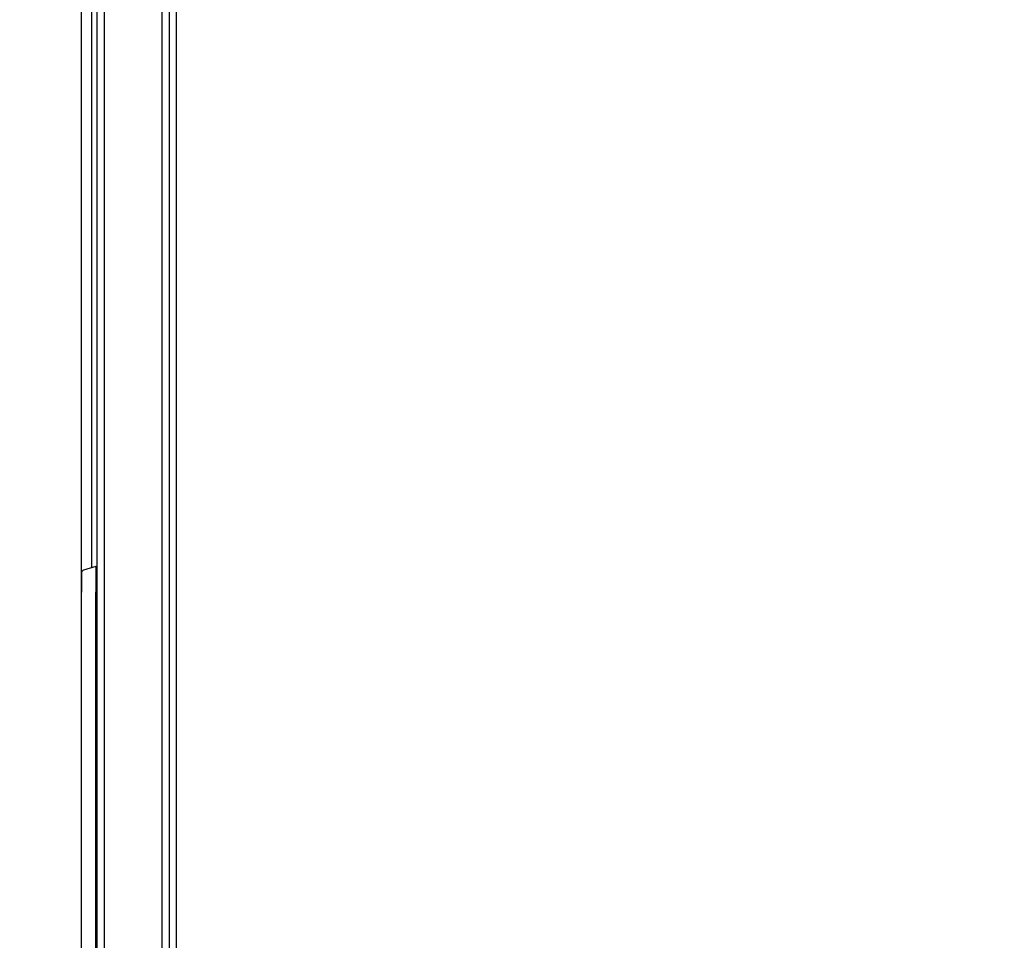
# Model space of a CAD drawing. Extents: x -1561 to 1913, y -1429 to 780.
# Drawn here: x -372 to -179, y -618 to -438 of the extents above; entities that cross this region are included whole.
import ezdxf

# ---------------------------------------------------------------- set-up
doc = ezdxf.new("R2010")
doc.units = 0
doc.header["$LTSCALE"] = 20
doc.header["$MEASUREMENT"] = 0
doc.header["$PDMODE"] = 3
doc.header["$PDSIZE"] = -2
doc.layers.get('0').update_dxf_attribs({"linetype": 'CONTINUOUS'})
doc.layers.get('DEFPOINTS').update_dxf_attribs({"linetype": 'CONTINUOUS'})
for name, color, linetype in [('DETAIL', 5, 'CONTINUOUS'), ('OUTLINE', 3, 'CONTINUOUS'), ('SIZE', 32, 'CONTINUOUS')]:
    doc.layers.add(name, color=color, linetype=linetype)
doc.layers.get('0').off()
doc.styles.get("Standard").update_dxf_attribs({"font": 'SIMPLEX', "width": 0.9, "bigfont": 'BIGFONT'})
doc.dimstyles.get("Standard").update_dxf_attribs({"dimtxt": 0.18, "dimasz": 0.18, "dimexe": 0.18, "dimexo": 0.0625, "dimgap": 0.09, "dimtad": 0, "dimtih": 1, "dimtoh": 1, "dimdec": 4, "dimzin": 0, "dimdsep": 46, "dimtxsty": 'STANDARD', "dimcen": 0.09, "dimadec": 0, "dimazin": 0, "dimtfac": 1, "dimtdec": 4, "dimtofl": 0, "dimtmove": 0, "dimatfit": 3, "dimfxl": 1, "dimtolj": 1, "dimtzin": 0, "dimarcsym": 0})

# ---------------------------------------------------------------- blocks, each defined once
blk = doc.blocks.new('_ORIGIN')
at = {"color": 0, "linetype": 'ByBlock'}
blk.add_line((0, 0), (-1, 0), dxfattribs=at)
blk.add_circle((0, 0), 0.5, dxfattribs=at)
blk = doc.blocks.new('*D73')
at = {"layer": 'DEFPOINTS', "color": 0, "transparency": 16777216}
for p in [(-360, 153.83), (0, 0), (-360, -689.22)]:
    blk.add_point(p, dxfattribs=at)
at = {"layer": 'SIZE', "color": 0, "lineweight": -2, "transparency": 16777216}
for p, q in [((-360, -669.22), (-360, 173.83)), ((0, 20), (0, 173.83)), ((-10, 153.83), (-350, 153.83))]:
    blk.add_line(p, q, dxfattribs=at)
at = {"layer": 'SIZE', "color": 0, "lineweight": -2, "transparency": 16777216, "xscale": 10, "yscale": 10, "zscale": 10, "rotation": 180}
blk.add_blockref('_ORIGIN', (-360, 153.83), dxfattribs=at)
at = {"layer": 'SIZE', "color": 0, "lineweight": -2, "transparency": 16777216, "xscale": 10, "yscale": 10, "zscale": 10}
blk.add_blockref('_ORIGIN', (0, 153.83), dxfattribs=at)
at = {"layer": 'SIZE', "color": 0, "transparency": 16777216, "insert": (-180, 201.93), "char_height": 50, "attachment_point": 5}
blk.add_mtext('\\A1;(360)', dxfattribs=at)
blk = doc.blocks.new('*D76')
at = {"layer": 'DEFPOINTS', "color": 0, "transparency": 16777216}
for p in [(-355.6, -0.02), (-568.86, -800.02), (-339.2, -800.02)]:
    blk.add_point(p, dxfattribs=at)
at = {"layer": 'SIZE', "color": 0, "lineweight": -2, "transparency": 16777216}
for p, q in [((-375.6, -0.02), (-588.86, -0.02)), ((-568.86, -10.02), (-568.86, -790.02)), ((-359.2, -800.02), (-588.86, -800.02))]:
    blk.add_line(p, q, dxfattribs=at)
at = {"layer": 'SIZE', "color": 0, "lineweight": -2, "transparency": 16777216, "xscale": 10, "yscale": 10, "zscale": 10}
for p, rotation in [((-568.86, -0.02), 90), ((-568.86, -800.02), 270)]:
    blk.add_blockref('_ORIGIN', p, dxfattribs=dict(at, rotation=rotation))
at = {"layer": 'SIZE', "color": 0, "transparency": 16777216, "insert": (-603.86, -400.02), "char_height": 50, "attachment_point": 5, "rotation": 90}
blk.add_mtext('\\A1;800', dxfattribs=at)

msp = doc.modelspace()

# ---------------------------------------------------------------- linework, layer by layer
at = {"layer": 'DETAIL'}
for p, q in [((-357, -1.42), (-357, -777.92)), ((-355.6, -1.42), (-355.6, -777.92)), ((-341.4, -774.02), (-341.4, -9.62)), ((-357.99999999, -509.51246798), (-357.99999999, -31.62234085)), ((-344.20000001, -777.92001346), (-344.20000001, -390)), ((-342.76000001, -774.02004987), (-342.76000001, -390)), ((-356.99999999, -438.02000001), (-356.99999999, -449.76695597)), ((-356.99999999, -449.76695597), (-356.99999999, -509.44423067)), ((-357.99999999, -545.45200638), (-357.99999999, -509.51246798)), ((-356.99999999, -509.44423067), (-356.99999999, -545.22000137)), ((-357.19999998, -545.21999999), (-359.62940952, -545.92454815)), ((-357.19999998, -545.21999999), (-357.19999998, -550.21999999)), ((-357.19999998, -545.21999999), (-356.99999998, -545.21999999)), ((-356.99999998, -545.21999999), (-356.99999998, -550.21999999)), ((-360, -546.40751106), (-359.99999696, -546.69772493)), ((-360, -546.40751106), (-359.99999696, -546.69772493)), ((-359.99999696, -546.69772493), (-359.99999696, -547.02471984)), ((-359.99999696, -546.69772493), (-359.99999696, -547.02471984)), ((-359.99999696, -547.02471984), (-359.99999696, -547.52417147)), ((-359.99999696, -547.02471984), (-359.99999696, -547.52417147)), ((-359.99999696, -547.52417147), (-359.99999696, -548.76103365)), ((-359.99999696, -547.52417147), (-359.99999696, -548.76103365)), ((-360, -550.21999999), (-359.99999696, -548.76103365)), ((-359.99999696, -548.76103365), (-360, -550.21999999)), ((-360, -689.21999999), (-360, -550.21999999)), ((-357.19999998, -561.91999999), (-357.19999998, -550.21999999)), ((-356.99999998, -561.91999999), (-356.99999998, -550.21999999)), ((-357.19999998, -761.01999999), (-357.19999998, -561.91999999))]:
    msp.add_line(p, q, dxfattribs=at)
msp.add_arc((-359.5, -546.40751106), 0.5, 105.0000000002, 180, dxfattribs=at)
at = {"layer": 'OUTLINE'}
for p, q in [((-357, -1.42), (-357, -777.92)), ((-355.6, -1.42), (-355.6, -777.92)), ((-341.4, -774.02), (-341.4, -9.62)), ((-357.99999999, -509.51246798), (-357.99999999, -31.62234085)), ((-344.20000001, -777.92001346), (-344.20000001, -390)), ((-342.76000001, -774.02004987), (-342.76000001, -390)), ((-356.99999999, -438.02000001), (-356.99999999, -449.76695597)), ((-356.99999999, -449.76695597), (-356.99999999, -509.44423067)), ((-357.99999999, -545.45200638), (-357.99999999, -509.51246798)), ((-356.99999999, -509.44423067), (-356.99999999, -545.22000137)), ((-357.19999998, -545.21999999), (-359.62940952, -545.92454815)), ((-357.19999998, -545.21999999), (-357.19999998, -550.21999999)), ((-357.19999998, -545.21999999), (-356.99999998, -545.21999999)), ((-356.99999998, -545.21999999), (-356.99999998, -550.21999999)), ((-360, -546.40751106), (-359.99999696, -546.69772493)), ((-360, -546.40751106), (-359.99999696, -546.69772493)), ((-359.99999696, -546.69772493), (-359.99999696, -547.02471984)), ((-359.99999696, -546.69772493), (-359.99999696, -547.02471984)), ((-359.99999696, -547.02471984), (-359.99999696, -547.52417147)), ((-359.99999696, -547.02471984), (-359.99999696, -547.52417147)), ((-359.99999696, -547.52417147), (-359.99999696, -548.76103365)), ((-359.99999696, -547.52417147), (-359.99999696, -548.76103365)), ((-360, -550.21999999), (-359.99999696, -548.76103365)), ((-359.99999696, -548.76103365), (-360, -550.21999999)), ((-360, -689.21999999), (-360, -550.21999999)), ((-357.19999998, -561.91999999), (-357.19999998, -550.21999999)), ((-356.99999998, -561.91999999), (-356.99999998, -550.21999999)), ((-357.19999998, -761.01999999), (-357.19999998, -561.91999999))]:
    msp.add_line(p, q, dxfattribs=at)
msp.add_arc((-359.5, -546.40751106), 0.5, 105.0000000002, 180, dxfattribs=at)

# ---------------------------------------------------------------- dimensions: what is measured, and where the dimension line sits
at = {"layer": 'SIZE'}
dim = msp.add_linear_dim(base=(-360, 153.8332288041), p1=(0, 0), p2=(-360, -689.2199999895), angle=180, text='(<>)', dimstyle='STANDARD', override={"dimtxt": 50, "dimasz": 10, "dimexe": 20, "dimexo": 20, "dimgap": 10, "dimtad": 1, "dimtih": 0, "dimtoh": 0, "dimdec": 8, "dimzin": 8, "dimblk": 'ORIGIN', "dimcen": 0.082, "dimtdec": 0, "dimtofl": 1, "dimldrblk": 'ORIGIN'}, dxfattribs=at)
dim.commit()
dim.dimension.update_dxf_attribs({"geometry": '*D73', "text_midpoint": (-180, 201.9284668994)})
dim = msp.add_linear_dim(base=(-568.8601606673, -800.02), p1=(-355.6, -0.02), p2=(-339.2000000021, -800.02), angle=90, dimstyle='STANDARD', override={"dimtxt": 50, "dimasz": 10, "dimexe": 20, "dimexo": 20, "dimgap": 10, "dimtad": 1, "dimtih": 0, "dimtoh": 0, "dimdec": 8, "dimzin": 8, "dimblk": 'ORIGIN', "dimcen": 0.082, "dimtdec": 0, "dimtofl": 1, "dimldrblk": 'ORIGIN'}, dxfattribs=at)
dim.commit()
dim.dimension.update_dxf_attribs({"geometry": '*D76', "text_midpoint": (-603.8601606673, -400.02)})

doc.saveas('drawing.dxf')
